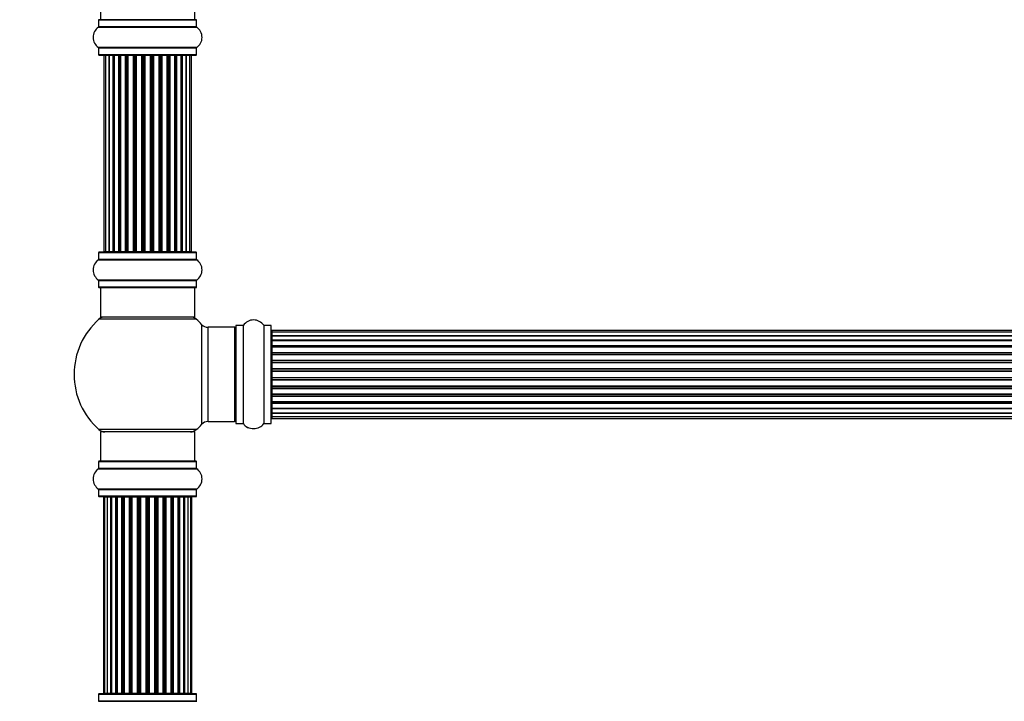
# Model space of a CAD drawing. Units: millimetres. Extents: x 0 to 1527, y 0 to 2770.
# Drawn here: x 534 to 869, y 1495 to 1727 of the extents above; entities that cross this region are included whole.
import ezdxf
from ezdxf import colors
from ezdxf.entities.mleader import LeaderData, LeaderLine
from ezdxf.math import Vec2, Vec3

# ---------------------------------------------------------------- set-up
doc = ezdxf.new("R2010")
doc.units = ezdxf.units.MM
doc.layers.add('DV1_Défaut', color=7, linetype='Continuous')
doc.layers.add('Défaut', color=7, linetype='Continuous')

# ---------------------------------------------------------------- blocks, each defined once
blk = doc.blocks.new('_DOT')
at = {"color": 0}
blk.add_line((0, 0), (-1, 0), dxfattribs=at)
at = {"color": 0, "const_width": 0.333}
blk.add_lwpolyline([(-0.1665, 0, 1), (0.1665, 0, 1)], format="xyb", close=True, dxfattribs=at)
blk = doc.blocks.new('SE')
at = {"layer": 'DV1_Défaut', "color": 7, "linetype": 'Continuous'}
for p, q in [((561.75, 1736.92), (561.75, 1726.92)), ((593.75, 1726.92), (593.75, 1736.92)), ((561.1, 1726.82), (594.4, 1726.82)), ((561.1, 1726.82), (561.1, 1724.47)), ((594.3, 1726.92), (561.2, 1726.92)), ((594.4, 1724.47), (594.4, 1726.82)), ((561.05, 1724.39), (594.44, 1724.39)), ((594.4, 1724.47), (561.1, 1724.47)), ((594.44, 1717.44), (561.05, 1717.44)), ((561.1, 1717.36), (594.4, 1717.36)), ((561.1, 1717.36), (561.1, 1715.02)), ((594.4, 1715.02), (594.4, 1717.36)), ((594.4, 1715.02), (561.1, 1715.02)), ((561.2, 1714.92), (594.3, 1714.92)), ((563.43, 1714.72), (562.82, 1714.72)), ((562.82, 1714.72), (562.82, 1648.12)), ((564.62, 1714.72), (563.43, 1714.72)), ((563.43, 1714.72), (563.43, 1648.12)), ((566.01, 1714.72), (564.62, 1714.72)), ((564.62, 1648.12), (564.62, 1714.72)), ((564.62, 1714.72), (564.62, 1648.12)), ((566.01, 1648.12), (566.01, 1714.72)), ((566.01, 1714.72), (566.25, 1714.72)), ((566.25, 1714.72), (566.25, 1648.12)), ((567.91, 1714.72), (566.34, 1714.72)), ((566.34, 1714.72), (566.34, 1648.12)), ((567.91, 1648.12), (567.91, 1714.72)), ((567.91, 1714.72), (568.16, 1714.72)), ((568.16, 1714.72), (568.16, 1648.12)), ((568.6, 1714.72), (568.16, 1714.72)), ((570.25, 1714.72), (568.52, 1714.72)), ((568.52, 1714.72), (568.52, 1648.12)), ((570.25, 1648.12), (570.25, 1714.72)), ((570.25, 1714.72), (570.5, 1714.72)), ((570.5, 1714.72), (570.5, 1648.12)), ((571, 1714.72), (570.5, 1714.72)), ((571, 1648.12), (571, 1714.72)), ((571, 1714.72), (571.05, 1714.72)), ((572.91, 1714.72), (571.05, 1714.72)), ((571.05, 1714.72), (571.05, 1648.12)), ((572.91, 1648.12), (572.91, 1714.72)), ((572.91, 1714.72), (573.15, 1714.72)), ((573.15, 1714.72), (573.15, 1648.12)), ((573.7, 1714.72), (573.15, 1714.72)), ((573.7, 1648.12), (573.7, 1714.72)), ((573.7, 1714.72), (573.84, 1714.72)), ((575.78, 1714.72), (573.84, 1714.72)), ((573.84, 1714.72), (573.84, 1648.12)), ((575.78, 1648.12), (575.78, 1714.72)), ((575.78, 1714.72), (575.99, 1714.72)), ((575.99, 1714.72), (575.99, 1648.12)), ((576.57, 1714.72), (575.99, 1714.72)), ((576.57, 1648.12), (576.57, 1714.72)), ((576.75, 1714.72), (576.57, 1714.72)), ((578.74, 1714.72), (576.75, 1714.72)), ((576.75, 1714.72), (576.75, 1648.12)), ((578.74, 1648.12), (578.74, 1714.72)), ((578.74, 1714.72), (578.92, 1714.72)), ((579.5, 1714.72), (578.92, 1714.72)), ((578.92, 1714.72), (578.92, 1648.12)), ((579.5, 1648.12), (579.5, 1714.72)), ((579.5, 1714.72), (579.71, 1714.72)), ((581.66, 1714.72), (579.71, 1714.72)), ((579.71, 1714.72), (579.71, 1648.12)), ((581.66, 1714.72), (581.8, 1714.72)), ((581.66, 1648.12), (581.66, 1714.72)), ((582.35, 1714.72), (581.8, 1714.72)), ((581.8, 1714.72), (581.8, 1648.12)), ((582.35, 1648.12), (582.35, 1714.72)), ((582.35, 1714.72), (582.59, 1714.72)), ((584.44, 1714.72), (582.59, 1714.72)), ((582.59, 1714.72), (582.59, 1648.12)), ((584.44, 1714.72), (584.49, 1714.72)), ((584.44, 1648.12), (584.44, 1714.72)), ((585, 1714.72), (584.49, 1714.72)), ((584.49, 1714.72), (584.49, 1648.12)), ((585, 1648.12), (585, 1714.72)), ((585, 1714.72), (585.25, 1714.72)), ((586.98, 1714.72), (585.25, 1714.72)), ((585.25, 1714.72), (585.25, 1648.12)), ((587.33, 1714.72), (586.9, 1714.72)), ((586.98, 1648.12), (586.98, 1714.72)), ((587.33, 1648.12), (587.33, 1714.72)), ((587.33, 1714.72), (587.58, 1714.72)), ((589.15, 1714.72), (587.58, 1714.72)), ((587.58, 1714.72), (587.58, 1648.12)), ((589.15, 1648.12), (589.15, 1714.72)), ((589.24, 1648.12), (589.24, 1714.72)), ((589.24, 1714.72), (589.48, 1714.72)), ((590.87, 1714.72), (589.48, 1714.72)), ((589.48, 1714.72), (589.48, 1648.12)), ((592.06, 1714.72), (590.87, 1714.72)), ((590.87, 1714.72), (590.87, 1648.12)), ((590.87, 1648.12), (590.87, 1714.72)), ((592.67, 1714.72), (592.06, 1714.72)), ((592.06, 1648.12), (592.06, 1714.72)), ((592.67, 1648.12), (592.67, 1714.72)), ((561.1, 1647.82), (594.4, 1647.82)), ((561.1, 1647.82), (561.1, 1645.47)), ((594.3, 1647.92), (561.2, 1647.92)), ((562.82, 1648.12), (563.43, 1648.12)), ((563.43, 1648.12), (564.62, 1648.12)), ((564.62, 1648.12), (566.01, 1648.12)), ((566.25, 1648.12), (566.01, 1648.12)), ((566.34, 1648.12), (567.91, 1648.12)), ((568.16, 1648.12), (567.91, 1648.12)), ((568.16, 1648.12), (568.6, 1648.12)), ((568.52, 1648.12), (570.25, 1648.12)), ((570.5, 1648.12), (570.25, 1648.12)), ((570.5, 1648.12), (571, 1648.12)), ((571.05, 1648.12), (571, 1648.12)), ((571.05, 1648.12), (572.91, 1648.12)), ((573.15, 1648.12), (572.91, 1648.12)), ((573.15, 1648.12), (573.7, 1648.12)), ((573.84, 1648.12), (573.7, 1648.12)), ((573.84, 1648.12), (575.78, 1648.12)), ((575.99, 1648.12), (575.78, 1648.12)), ((575.99, 1648.12), (576.57, 1648.12)), ((576.57, 1648.12), (576.75, 1648.12)), ((576.75, 1648.12), (578.74, 1648.12)), ((578.92, 1648.12), (578.74, 1648.12)), ((578.92, 1648.12), (579.5, 1648.12)), ((579.71, 1648.12), (579.5, 1648.12)), ((579.71, 1648.12), (581.66, 1648.12)), ((581.8, 1648.12), (581.66, 1648.12)), ((581.8, 1648.12), (582.35, 1648.12)), ((582.59, 1648.12), (582.35, 1648.12)), ((582.59, 1648.12), (584.44, 1648.12)), ((584.49, 1648.12), (584.44, 1648.12)), ((584.49, 1648.12), (585, 1648.12)), ((585.25, 1648.12), (585, 1648.12)), ((585.25, 1648.12), (586.98, 1648.12)), ((586.9, 1648.12), (587.33, 1648.12)), ((587.58, 1648.12), (587.33, 1648.12)), ((587.58, 1648.12), (589.15, 1648.12)), ((589.48, 1648.12), (589.24, 1648.12)), ((589.48, 1648.12), (590.87, 1648.12)), ((590.87, 1648.12), (592.06, 1648.12)), ((592.06, 1648.12), (592.67, 1648.12)), ((594.4, 1645.47), (594.4, 1647.82)), ((561.05, 1645.39), (594.44, 1645.39)), ((594.4, 1645.47), (561.1, 1645.47)), ((594.44, 1638.44), (561.05, 1638.44)), ((561.1, 1638.36), (594.4, 1638.36)), ((561.1, 1638.36), (561.1, 1636.02)), ((594.4, 1636.02), (594.4, 1638.36)), ((594.4, 1636.02), (561.1, 1636.02)), ((561.2, 1635.92), (594.3, 1635.92)), ((561.75, 1635.92), (561.75, 1625.92)), ((593.75, 1625.92), (593.75, 1635.92)), ((594.28, 1625.17), (561.21, 1625.17)), ((593.75, 1625.92), (561.75, 1625.92)), ((596.11, 1623.38), (596.11, 1589.45)), ((607.85, 1589.77), (607.85, 1623.07)), ((610.19, 1623.07), (607.85, 1623.07)), ((610.19, 1623.07), (610.19, 1589.77)), ((610.28, 1589.72), (610.28, 1623.11)), ((617.22, 1623.11), (617.22, 1589.72)), ((617.3, 1589.77), (617.3, 1623.07)), ((619.65, 1623.07), (617.3, 1623.07)), ((619.65, 1623.07), (619.65, 1589.77)), ((598.31, 1590.42), (598.31, 1622.42)), ((607.25, 1622.42), (598.31, 1622.42)), ((607.25, 1622.42), (607.25, 1590.42)), ((607.75, 1622.96), (607.75, 1589.87)), ((619.75, 1589.87), (619.75, 1622.97)), ((619.95, 1621.34), (619.95, 1620.73)), ((1085.55, 1621.34), (619.95, 1621.34)), ((619.95, 1620.73), (619.95, 1619.54)), ((1085.55, 1620.73), (619.95, 1620.73)), ((619.95, 1619.54), (619.95, 1618.15)), ((619.95, 1619.54), (1085.55, 1619.54)), ((1085.55, 1619.54), (619.95, 1619.54)), ((619.95, 1618.15), (1085.55, 1618.15)), ((619.95, 1617.91), (619.95, 1618.15)), ((1085.55, 1617.91), (619.95, 1617.91)), ((619.95, 1617.82), (619.95, 1616.25)), ((1085.55, 1617.82), (619.95, 1617.82)), ((619.95, 1616.25), (1085.55, 1616.25)), ((619.95, 1616), (619.95, 1616.25)), ((1085.55, 1616), (619.95, 1616)), ((619.95, 1616), (619.95, 1615.56)), ((619.95, 1615.64), (619.95, 1613.91)), ((1085.55, 1615.64), (619.95, 1615.64)), ((619.95, 1613.91), (1085.55, 1613.91)), ((619.95, 1613.67), (619.95, 1613.91)), ((1085.55, 1613.67), (619.95, 1613.67)), ((619.95, 1613.67), (619.95, 1613.16)), ((619.95, 1613.16), (1085.55, 1613.16)), ((619.95, 1613.11), (619.95, 1613.16)), ((619.95, 1613.11), (619.95, 1611.25)), ((1085.55, 1613.11), (619.95, 1613.11)), ((619.95, 1611.25), (1085.55, 1611.25)), ((619.95, 1611.02), (619.95, 1611.25)), ((1085.55, 1611.02), (619.95, 1611.02)), ((619.95, 1611.02), (619.95, 1610.46)), ((619.95, 1610.46), (1085.55, 1610.46)), ((619.95, 1610.33), (619.95, 1610.46)), ((619.95, 1610.33), (619.95, 1608.38)), ((1085.55, 1610.33), (619.95, 1610.33)), ((619.95, 1608.38), (1085.55, 1608.38)), ((619.95, 1608.17), (619.95, 1608.38)), ((1085.55, 1608.17), (619.95, 1608.17)), ((619.95, 1608.17), (619.95, 1607.59)), ((619.95, 1607.59), (1085.55, 1607.59)), ((619.95, 1607.59), (619.95, 1607.41)), ((619.95, 1607.41), (619.95, 1605.42)), ((1085.55, 1607.41), (619.95, 1607.41)), ((619.95, 1605.42), (1085.55, 1605.42)), ((619.95, 1605.24), (619.95, 1605.42)), ((619.95, 1605.24), (619.95, 1604.66)), ((1085.55, 1605.24), (619.95, 1605.24)), ((619.95, 1604.66), (1085.55, 1604.66)), ((619.95, 1604.45), (619.95, 1604.66)), ((619.95, 1604.45), (619.95, 1602.5)), ((1085.55, 1604.45), (619.95, 1604.45)), ((619.95, 1602.37), (619.95, 1602.5)), ((619.95, 1602.5), (1085.55, 1602.5)), ((619.95, 1602.37), (619.95, 1601.81)), ((1085.55, 1602.37), (619.95, 1602.37)), ((619.95, 1601.81), (1085.55, 1601.81)), ((619.95, 1601.58), (619.95, 1601.81)), ((619.95, 1601.58), (619.95, 1599.72)), ((1085.55, 1601.58), (619.95, 1601.58)), ((619.95, 1599.67), (619.95, 1599.72)), ((619.95, 1599.72), (1085.55, 1599.72)), ((619.95, 1599.67), (619.95, 1599.16)), ((1085.55, 1599.67), (619.95, 1599.67)), ((619.95, 1599.16), (1085.55, 1599.16)), ((619.95, 1598.92), (619.95, 1599.16)), ((619.95, 1598.92), (619.95, 1597.19)), ((1085.55, 1598.92), (619.95, 1598.92)), ((619.95, 1597.27), (619.95, 1596.83)), ((619.95, 1597.19), (1085.55, 1597.19)), ((619.95, 1596.83), (1085.55, 1596.83)), ((619.95, 1596.58), (619.95, 1596.83)), ((619.95, 1596.58), (619.95, 1595.01)), ((1085.55, 1596.58), (619.95, 1596.58)), ((619.95, 1595.01), (1085.55, 1595.01)), ((619.95, 1594.92), (1085.55, 1594.92)), ((619.95, 1594.68), (619.95, 1594.92)), ((619.95, 1594.68), (619.95, 1593.29)), ((1085.55, 1594.68), (619.95, 1594.68)), ((619.95, 1593.29), (619.95, 1592.1)), ((1085.55, 1593.29), (619.95, 1593.29)), ((619.95, 1593.29), (1085.55, 1593.29)), ((598.31, 1590.42), (607.25, 1590.42)), ((607.85, 1589.77), (610.19, 1589.77)), ((617.3, 1589.77), (619.65, 1589.77)), ((619.95, 1592.1), (619.95, 1591.49)), ((619.95, 1592.1), (1085.55, 1592.1)), ((619.95, 1591.49), (1085.55, 1591.49)), ((594.28, 1587.67), (561.21, 1587.67)), ((593.75, 1586.92), (561.75, 1586.92)), ((561.75, 1586.92), (561.75, 1576.92)), ((593.75, 1576.92), (593.75, 1586.92)), ((561.1, 1576.82), (594.4, 1576.82)), ((561.1, 1576.82), (561.1, 1574.47)), ((594.3, 1576.92), (561.2, 1576.92)), ((594.4, 1574.47), (594.4, 1576.82)), ((561.05, 1574.39), (594.44, 1574.39)), ((594.4, 1574.47), (561.1, 1574.47)), ((594.44, 1567.44), (561.05, 1567.44)), ((561.1, 1567.36), (594.4, 1567.36)), ((561.1, 1567.36), (561.1, 1565.02)), ((594.4, 1565.02), (594.4, 1567.36)), ((594.4, 1565.02), (561.1, 1565.02)), ((561.2, 1564.92), (594.3, 1564.92)), ((563.05, 1564.72), (562.75, 1564.72)), ((562.75, 1564.72), (562.75, 1498.12)), ((563.96, 1564.72), (563.05, 1564.72)), ((563.05, 1564.72), (563.05, 1498.12)), ((565.25, 1564.72), (563.96, 1564.72)), ((563.96, 1564.72), (563.96, 1498.12)), ((565.25, 1498.12), (565.25, 1564.72)), ((565.25, 1564.72), (565.42, 1564.72)), ((566.9, 1564.72), (565.42, 1564.72)), ((565.42, 1564.72), (565.42, 1498.12)), ((566.9, 1498.12), (566.9, 1564.72)), ((566.9, 1564.72), (567.15, 1564.72)), ((567.54, 1564.72), (567.15, 1564.72)), ((567.15, 1564.72), (567.15, 1498.12)), ((569.03, 1564.72), (567.38, 1564.72)), ((567.38, 1564.72), (567.38, 1498.12)), ((569.03, 1498.12), (569.03, 1564.72)), ((569.03, 1564.72), (569.28, 1564.72)), ((569.76, 1564.72), (569.28, 1564.72)), ((569.28, 1564.72), (569.28, 1498.12)), ((571.54, 1564.72), (569.75, 1564.72)), ((569.75, 1564.72), (569.75, 1498.12)), ((571.54, 1498.12), (571.54, 1564.72)), ((571.54, 1564.72), (571.79, 1564.72)), ((572.32, 1564.72), (571.79, 1564.72)), ((571.79, 1564.72), (571.79, 1498.12)), ((572.32, 1498.12), (572.32, 1564.72)), ((572.32, 1564.72), (572.42, 1564.72)), ((574.33, 1564.72), (572.42, 1564.72)), ((572.42, 1564.72), (572.42, 1498.12)), ((574.33, 1498.12), (574.33, 1564.72)), ((574.33, 1564.72), (574.55, 1564.72)), ((575.12, 1564.72), (574.55, 1564.72)), ((574.55, 1564.72), (574.55, 1498.12)), ((575.12, 1498.12), (575.12, 1564.72)), ((575.12, 1564.72), (575.28, 1564.72)), ((577.26, 1564.72), (575.28, 1564.72)), ((575.28, 1564.72), (575.28, 1498.12)), ((577.26, 1498.12), (577.26, 1564.72)), ((577.26, 1564.72), (577.46, 1564.72)), ((578.04, 1564.72), (577.46, 1564.72)), ((577.46, 1564.72), (577.46, 1498.12)), ((578.04, 1498.12), (578.04, 1564.72)), ((578.04, 1564.72), (578.24, 1564.72)), ((580.21, 1564.72), (578.24, 1564.72)), ((578.24, 1564.72), (578.24, 1498.12)), ((580.21, 1498.12), (580.21, 1564.72)), ((580.21, 1564.72), (580.37, 1564.72)), ((580.94, 1564.72), (580.37, 1564.72)), ((580.37, 1564.72), (580.37, 1498.12)), ((580.94, 1498.12), (580.94, 1564.72)), ((580.94, 1564.72), (581.17, 1564.72)), ((583.07, 1564.72), (581.17, 1564.72)), ((581.17, 1564.72), (581.17, 1498.12)), ((583.07, 1564.72), (583.17, 1564.72)), ((583.07, 1498.12), (583.07, 1564.72)), ((583.71, 1564.72), (583.17, 1564.72)), ((583.17, 1564.72), (583.17, 1498.12)), ((583.71, 1498.12), (583.71, 1564.72)), ((583.71, 1564.72), (583.95, 1564.72)), ((585.75, 1564.72), (583.95, 1564.72)), ((583.95, 1564.72), (583.95, 1498.12)), ((586.21, 1564.72), (585.74, 1564.72)), ((585.75, 1498.12), (585.75, 1564.72)), ((586.21, 1498.12), (586.21, 1564.72)), ((586.21, 1564.72), (586.46, 1564.72)), ((588.11, 1564.72), (586.46, 1564.72)), ((586.46, 1564.72), (586.46, 1498.12)), ((588.34, 1564.72), (587.95, 1564.72)), ((588.11, 1498.12), (588.11, 1564.72)), ((588.34, 1498.12), (588.34, 1564.72)), ((588.34, 1564.72), (588.59, 1564.72)), ((590.07, 1564.72), (588.59, 1564.72)), ((588.59, 1564.72), (588.59, 1498.12)), ((590.07, 1564.72), (590.25, 1564.72)), ((590.07, 1498.12), (590.07, 1564.72)), ((591.54, 1564.72), (590.25, 1564.72)), ((590.25, 1564.72), (590.25, 1498.12)), ((592.44, 1564.72), (591.54, 1564.72)), ((591.54, 1498.12), (591.54, 1564.72)), ((592.44, 1564.72), (592.75, 1564.72)), ((592.44, 1498.12), (592.44, 1564.72)), ((592.75, 1498.12), (592.75, 1564.72)), ((561.1, 1497.82), (594.4, 1497.82)), ((561.1, 1497.82), (561.1, 1495.47)), ((594.3, 1497.92), (561.2, 1497.92)), ((563.05, 1498.12), (562.75, 1498.12)), ((563.05, 1498.12), (563.96, 1498.12)), ((563.96, 1498.12), (565.25, 1498.12)), ((565.42, 1498.12), (565.25, 1498.12)), ((565.42, 1498.12), (566.9, 1498.12)), ((567.15, 1498.12), (566.9, 1498.12)), ((567.15, 1498.12), (567.54, 1498.12)), ((567.38, 1498.12), (569.03, 1498.12)), ((569.28, 1498.12), (569.03, 1498.12)), ((569.28, 1498.12), (569.76, 1498.12)), ((569.75, 1498.12), (571.54, 1498.12)), ((571.79, 1498.12), (571.54, 1498.12)), ((571.79, 1498.12), (572.32, 1498.12)), ((572.42, 1498.12), (572.32, 1498.12)), ((572.42, 1498.12), (574.33, 1498.12)), ((574.55, 1498.12), (574.33, 1498.12)), ((574.55, 1498.12), (575.12, 1498.12)), ((575.28, 1498.12), (575.12, 1498.12)), ((575.28, 1498.12), (577.26, 1498.12)), ((577.46, 1498.12), (577.26, 1498.12)), ((577.46, 1498.12), (578.04, 1498.12)), ((578.24, 1498.12), (578.04, 1498.12)), ((578.24, 1498.12), (580.21, 1498.12)), ((580.37, 1498.12), (580.21, 1498.12)), ((580.37, 1498.12), (580.94, 1498.12)), ((581.17, 1498.12), (580.94, 1498.12)), ((581.17, 1498.12), (583.07, 1498.12)), ((583.17, 1498.12), (583.07, 1498.12)), ((583.17, 1498.12), (583.71, 1498.12)), ((583.95, 1498.12), (583.71, 1498.12)), ((583.95, 1498.12), (585.75, 1498.12)), ((585.74, 1498.12), (586.21, 1498.12)), ((586.46, 1498.12), (586.21, 1498.12)), ((586.46, 1498.12), (588.11, 1498.12)), ((587.95, 1498.12), (588.34, 1498.12)), ((588.59, 1498.12), (588.34, 1498.12)), ((588.59, 1498.12), (590.07, 1498.12)), ((590.25, 1498.12), (590.07, 1498.12)), ((590.25, 1498.12), (591.54, 1498.12)), ((591.54, 1498.12), (592.44, 1498.12)), ((592.44, 1498.12), (592.75, 1498.12)), ((594.4, 1495.47), (594.4, 1497.82)), ((561.05, 1495.39), (594.44, 1495.39)), ((594.4, 1495.47), (561.1, 1495.47))]:
    blk.add_line(p, q, dxfattribs=at)
for centre, radius, start, end in [((561.2, 1726.82), 0.1, 90, 180), ((594.3, 1726.82), 0.1, 0, 90), ((563.48, 1720.92), 4.24, 124.9821, 235.0179), ((561, 1724.47), 0.1, 304.9821, 0), ((594.5, 1724.47), 0.1, 180, 235.0179), ((592.01, 1720.92), 4.24, 304.9821, 55.0179), ((561, 1717.36), 0.1, 0, 55.0179), ((594.5, 1717.36), 0.1, 124.9821, 180), ((561.2, 1715.02), 0.1, 180, 270), ((563.02, 1714.72), 0.2, 90, 180), ((563.63, 1714.72), 0.2, 90, 180), ((564.82, 1714.72), 0.2, 90, 180), ((566.54, 1714.72), 0.2, 90, 180), ((568.72, 1714.72), 0.2, 90, 180), ((571.25, 1714.72), 0.2, 90, 180), ((574.04, 1714.72), 0.2, 90, 180), ((581.46, 1714.72), 0.2, 0, 90), ((584.24, 1714.72), 0.2, 0, 90), ((586.78, 1714.72), 0.2, 0, 90), ((588.95, 1714.72), 0.2, 0, 90), ((590.67, 1714.72), 0.2, 0, 90), ((591.86, 1714.72), 0.2, 0, 90), ((592.47, 1714.72), 0.2, 0, 90), ((594.3, 1715.02), 0.1, 270, 0), ((561.2, 1647.82), 0.1, 90, 180), ((563.02, 1648.12), 0.2, 180, 270), ((563.63, 1648.12), 0.2, 180, 270), ((564.82, 1648.12), 0.2, 180, 270), ((566.54, 1648.12), 0.2, 180, 270), ((568.72, 1648.12), 0.2, 180, 270), ((571.25, 1648.12), 0.2, 180, 270), ((574.04, 1648.12), 0.2, 180, 270), ((581.46, 1648.12), 0.2, 270, 0), ((584.24, 1648.12), 0.2, 270, 0), ((586.78, 1648.12), 0.2, 270, 0), ((588.95, 1648.12), 0.2, 270, 0), ((590.67, 1648.12), 0.2, 270, 0), ((591.86, 1648.12), 0.2, 270, 0), ((592.47, 1648.12), 0.2, 270, 0), ((594.3, 1647.82), 0.1, 0, 90), ((563.48, 1641.92), 4.24, 124.9821, 235.0179), ((561, 1645.47), 0.1, 304.9821, 0), ((594.5, 1645.47), 0.1, 180, 235.0179), ((592.01, 1641.92), 4.24, 304.9821, 55.0179), ((561, 1638.36), 0.1, 0, 55.0179), ((594.5, 1638.36), 0.1, 124.9821, 180), ((561.2, 1636.02), 0.1, 180, 270), ((594.3, 1636.02), 0.1, 270, 0), ((577.75, 1606.42), 25, 131.4096, 228.5904), ((563.2, 1622.92), 3, 90, 131.4096), ((592.3, 1622.92), 3, 48.5904, 90), ((577.75, 1606.42), 25, 42.7321, 48.5904), ((598.31, 1625.42), 3, 222.7321, 270), ((607.85, 1622.97), 0.1, 90, 180), ((610.19, 1623.17), 0.1, 270, 325.0179), ((613.75, 1620.68), 4.24, 34.9821, 145.0179), ((617.3, 1623.17), 0.1, 214.9821, 270), ((619.65, 1622.97), 0.1, 0, 90), ((607.25, 1621.92), 0.5, 0, 90), ((619.95, 1621.14), 0.2, 90, 180), ((619.95, 1620.53), 0.2, 90, 180), ((619.95, 1619.34), 0.2, 90, 180), ((619.95, 1617.62), 0.2, 90, 180), ((619.95, 1615.44), 0.2, 90, 180), ((619.95, 1612.91), 0.2, 90, 180), ((619.95, 1610.13), 0.2, 90, 180), ((619.95, 1602.7), 0.2, 180, 270), ((619.95, 1599.92), 0.2, 180, 270), ((619.95, 1597.39), 0.2, 180, 270), ((619.95, 1595.21), 0.2, 180, 270), ((619.95, 1593.49), 0.2, 180, 270), ((598.31, 1587.42), 3, 90, 137.2679), ((607.25, 1590.92), 0.5, 270, 0), ((607.85, 1589.87), 0.1, 180, 270), ((610.19, 1589.67), 0.1, 34.9821, 90), ((613.75, 1592.15), 4.24, 214.9821, 241.1068), ((613.75, 1592.15), 4.24, 299.1889, 325.0179), ((617.3, 1589.67), 0.1, 90, 145.0179), ((619.65, 1589.87), 0.1, 270, 0), ((619.95, 1592.3), 0.2, 180, 270), ((619.95, 1591.69), 0.2, 180, 270), ((563.2, 1589.92), 3, 228.5904, 270), ((592.3, 1589.92), 3, 270, 311.4096), ((577.75, 1606.42), 25, 311.4096, 317.2679), ((613.75, 1593.27), 5.24, 246.675, 293.3251), ((612.86, 1590.96), 2.77, 244.6486, 247.2903), ((561.2, 1576.82), 0.1, 90, 180), ((594.3, 1576.82), 0.1, 0, 90), ((563.48, 1570.92), 4.24, 124.9821, 235.0179), ((561, 1574.47), 0.1, 304.9821, 0), ((594.5, 1574.47), 0.1, 180, 235.0179), ((592.01, 1570.92), 4.24, 304.9821, 55.0179), ((561, 1567.36), 0.1, 0, 55.0179), ((594.5, 1567.36), 0.1, 124.9821, 180), ((561.2, 1565.02), 0.1, 180, 270), ((562.95, 1564.72), 0.2, 90, 180), ((563.25, 1564.72), 0.2, 90, 180), ((564.16, 1564.72), 0.2, 90, 180), ((565.62, 1564.72), 0.2, 90, 180), ((567.58, 1564.72), 0.2, 90, 180), ((569.95, 1564.72), 0.2, 90, 180), ((572.62, 1564.72), 0.2, 90, 180), ((582.87, 1564.72), 0.2, 0, 90), ((585.55, 1564.72), 0.2, 0, 90), ((587.91, 1564.72), 0.2, 0, 90), ((589.87, 1564.72), 0.2, 0, 90), ((591.34, 1564.72), 0.2, 0, 90), ((592.24, 1564.72), 0.2, 0, 90), ((592.55, 1564.72), 0.2, 0, 90), ((594.3, 1565.02), 0.1, 270, 0), ((561.2, 1497.82), 0.1, 90, 180), ((562.95, 1498.12), 0.2, 180, 270), ((563.25, 1498.12), 0.2, 180, 270), ((564.16, 1498.12), 0.2, 180, 270), ((565.62, 1498.12), 0.2, 180, 270), ((567.58, 1498.12), 0.2, 180, 270), ((569.95, 1498.12), 0.2, 180, 270), ((572.62, 1498.12), 0.2, 180, 270), ((582.87, 1498.12), 0.2, 270, 0), ((585.55, 1498.12), 0.2, 270, 0), ((587.91, 1498.12), 0.2, 270, 0), ((589.87, 1498.12), 0.2, 270, 0), ((591.34, 1498.12), 0.2, 270, 0), ((592.24, 1498.12), 0.2, 270, 0), ((592.55, 1498.12), 0.2, 270, 0), ((594.3, 1497.82), 0.1, 0, 90), ((561, 1495.47), 0.1, 304.9821, 0), ((594.5, 1495.47), 0.1, 180, 235.0179)]:
    blk.add_arc(centre, radius, start, end, dxfattribs=at)
for centre, major_axis, ratio, start_param, end_param in [((564.58, 1714.72), (0, 0.2), 0.187711, 4.712389, 6.283185), ((565.93, 1714.72), (0, 0.2), 0.387825, 4.712389, 6.283185), ((566.42, 1714.72), (0, 0.2), 0.821054, 0, 1.570796), ((567.8, 1714.72), (0, 0.2), 0.570989, 4.712389, 6.283185), ((568.3, 1714.72), (0, 0.2), 0.684425, 0, 1.570796), ((570.1, 1714.72), (0, 0.2), 0.729199, 4.712389, 6.283185), ((570.6, 1714.72), (0, 0.2), 0.517884, 0, 1.570796), ((571.1, 1714.72), (0, 0.2), 0.4819, 0, 1.570796), ((572.74, 1714.72), (0, 0.2), 0.855538, 4.712389, 6.283185), ((573.21, 1714.72), (0, 0.2), 0.328709, 0, 1.570796), ((573.76, 1714.72), (0, 0.2), 0.289192, 0, 1.570796), ((575.59, 1714.72), (0, 0.2), 0.944487, 4.712389, 6.283185), ((576.02, 1714.72), (0, 0.2), 0.125168, 0, 1.570796), ((576.59, 1714.72), (0, 0.2), 0.083844, 0, 1.570796), ((576.95, 1714.72), (0, -0.2), 0.992157, 3.141593, 4.712389), ((578.54, 1714.72), (0, -0.2), 0.992157, 1.570796, 3.141593), ((578.9, 1714.72), (0, -0.2), 0.083844, 1.570796, 3.141593), ((579.47, 1714.72), (0, -0.2), 0.125168, 1.570796, 3.141593), ((579.9, 1714.72), (0, -0.2), 0.944487, 3.141593, 4.712389), ((581.74, 1714.72), (0, -0.2), 0.289192, 1.570796, 3.141593), ((582.28, 1714.72), (0, -0.2), 0.328709, 1.570796, 3.141593), ((582.76, 1714.72), (0, -0.2), 0.855538, 3.141593, 4.712389), ((584.4, 1714.72), (0, -0.2), 0.4819, 1.570796, 3.141593), ((584.89, 1714.72), (0, -0.2), 0.517884, 1.570796, 3.141593), ((585.39, 1714.72), (0, -0.2), 0.729199, 3.141593, 4.712389), ((587.19, 1714.72), (0, -0.2), 0.684425, 1.570796, 3.141593), ((587.69, 1714.72), (0, -0.2), 0.570989, 3.141593, 4.712389), ((589.08, 1714.72), (0, -0.2), 0.821054, 1.570796, 3.141593), ((589.56, 1714.72), (0, -0.2), 0.387825, 3.141593, 4.712389), ((590.91, 1714.72), (0, -0.2), 0.187711, 3.141593, 4.712389), ((564.58, 1648.12), (0, 0.2), 0.187711, 3.141593, 4.712389), ((565.93, 1648.12), (0, 0.2), 0.387825, 3.141593, 4.712389), ((566.42, 1648.12), (0, 0.2), 0.821054, 1.570796, 3.141593), ((567.8, 1648.12), (0, 0.2), 0.570989, 3.141593, 4.712389), ((568.3, 1648.12), (0, 0.2), 0.684425, 1.570796, 3.141593), ((570.1, 1648.12), (0, 0.2), 0.729199, 3.141593, 4.712389), ((570.6, 1648.12), (0, 0.2), 0.517884, 1.570796, 3.141593), ((571.1, 1648.12), (0, 0.2), 0.4819, 1.570796, 3.141593), ((572.74, 1648.12), (0, 0.2), 0.855538, 3.141593, 4.712389), ((573.21, 1648.12), (0, 0.2), 0.328709, 1.570796, 3.141593), ((573.76, 1648.12), (0, 0.2), 0.289192, 1.570796, 3.141593), ((575.59, 1648.12), (0, 0.2), 0.944487, 3.141593, 4.712389), ((576.02, 1648.12), (0, 0.2), 0.125168, 1.570796, 3.141593), ((576.59, 1648.12), (0, 0.2), 0.083844, 1.570796, 3.141593), ((576.95, 1648.12), (0, -0.2), 0.992157, 4.712389, 6.283185), ((578.54, 1648.12), (0, -0.2), 0.992157, 0, 1.570796), ((578.9, 1648.12), (0, -0.2), 0.083844, 0, 1.570796), ((579.47, 1648.12), (0, -0.2), 0.125168, 0, 1.570796), ((579.9, 1648.12), (0, -0.2), 0.944487, 4.712389, 6.283185), ((581.74, 1648.12), (0, -0.2), 0.289192, 0, 1.570796), ((582.28, 1648.12), (0, -0.2), 0.328709, 0, 1.570796), ((582.76, 1648.12), (0, -0.2), 0.855538, 4.712389, 6.283185), ((584.4, 1648.12), (0, -0.2), 0.4819, 0, 1.570796), ((584.89, 1648.12), (0, -0.2), 0.517884, 0, 1.570796), ((585.39, 1648.12), (0, -0.2), 0.729199, 4.712389, 6.283185), ((587.19, 1648.12), (0, -0.2), 0.684425, 0, 1.570796), ((587.69, 1648.12), (0, -0.2), 0.570989, 4.712389, 6.283185), ((589.08, 1648.12), (0, -0.2), 0.821054, 0, 1.570796), ((589.56, 1648.12), (0, -0.2), 0.387825, 4.712389, 6.283185), ((590.91, 1648.12), (0, -0.2), 0.187711, 4.712389, 6.283185), ((619.95, 1619.58), (0.2, 0), 0.187711, 3.141593, 4.712389), ((619.95, 1618.23), (0.2, 0), 0.387825, 3.141593, 4.712389), ((619.95, 1617.75), (0.2, 0), 0.821054, 1.570796, 3.141593), ((619.95, 1616.36), (0.2, 0), 0.570989, 3.141593, 4.712389), ((619.95, 1615.86), (0.2, 0), 0.684425, 1.570796, 3.141593), ((619.95, 1614.06), (0.2, 0), 0.729199, 3.141593, 4.712389), ((619.95, 1613.56), (0.2, 0), 0.517884, 1.570796, 3.141593), ((619.95, 1613.07), (0.2, 0), 0.4819, 1.570796, 3.141593), ((619.95, 1611.42), (0.2, 0), 0.855538, 3.141593, 4.712389), ((619.95, 1610.95), (0.2, 0), 0.328709, 1.570796, 3.141593), ((619.95, 1610.41), (0.2, 0), 0.289192, 1.570796, 3.141593), ((619.95, 1608.57), (0.2, 0), 0.944487, 3.141593, 4.712389), ((619.95, 1608.14), (0.2, 0), 0.125168, 1.570796, 3.141593), ((619.95, 1607.57), (0.2, 0), 0.083844, 1.570796, 3.141593), ((619.95, 1607.21), (-0.2, 0), 0.992157, 4.712389, 6.283185), ((619.95, 1605.62), (-0.2, 0), 0.992157, 0, 1.570796), ((619.95, 1605.26), (-0.2, 0), 0.083844, 0, 1.570796), ((619.95, 1604.69), (-0.2, 0), 0.125168, 0, 1.570796), ((619.95, 1604.26), (-0.2, 0), 0.944487, 4.712389, 6.283185), ((619.95, 1602.42), (-0.2, 0), 0.289192, 0, 1.570796), ((619.95, 1601.88), (-0.2, 0), 0.328709, 0, 1.570796), ((619.95, 1601.41), (-0.2, 0), 0.855538, 4.712389, 6.283185), ((619.95, 1599.76), (-0.2, 0), 0.4819, 0, 1.570796), ((619.95, 1599.27), (-0.2, 0), 0.517884, 0, 1.570796), ((619.95, 1598.77), (-0.2, 0), 0.729199, 4.712389, 6.283185), ((619.95, 1596.97), (-0.2, 0), 0.684425, 0, 1.570796), ((619.95, 1596.47), (-0.2, 0), 0.570989, 4.712389, 6.283185), ((619.95, 1595.08), (-0.2, 0), 0.821054, 0, 1.570796), ((619.95, 1594.6), (-0.2, 0), 0.387825, 4.712389, 6.283185), ((619.95, 1593.25), (-0.2, 0), 0.187711, 4.712389, 6.283185), ((564.12, 1564.72), (0, -0.2), 0.084013, 2.969061, 3.141593), ((565.19, 1564.72), (0, -0.2), 0.289353, 1.570796, 3.141593), ((566.81, 1564.72), (0, -0.2), 0.482048, 1.570796, 3.141593), ((567.3, 1564.72), (0, -0.2), 0.756886, 3.141593, 4.712389), ((568.9, 1564.72), (0, -0.2), 0.653675, 1.570796, 3.141593), ((569.41, 1564.72), (0, -0.2), 0.604466, 3.141593, 4.712389), ((569.87, 1564.72), (0, -0.2), 0.570851, 3.141593, 4.274707), ((571.38, 1564.72), (0, -0.2), 0.796733, 1.570796, 3.141593), ((571.87, 1564.72), (0, -0.2), 0.425628, 3.141593, 4.712389), ((572.4, 1564.72), (0, -0.2), 0.38767, 3.141593, 4.712389), ((574.14, 1564.72), (0, -0.2), 0.90497, 1.570796, 3.141593), ((574.6, 1564.72), (0, -0.2), 0.228188, 3.141593, 4.712389), ((575.16, 1564.72), (0, -0.2), 0.187545, 3.141593, 4.712389), ((575.48, 1564.72), (0, -0.2), 0.999788, 3.141593, 4.712389), ((577.06, 1564.72), (0, -0.2), 0.973656, 1.570796, 3.141593), ((577.46, 1564.72), (0, -0.2), 0.020775, 3.141593, 4.712389), ((578.03, 1564.72), (0, -0.2), 0.020775, 1.570796, 3.141593), ((578.43, 1564.72), (0, -0.2), 0.973656, 3.141593, 4.712389), ((580.01, 1564.72), (0, -0.2), 0.999788, 1.570796, 3.141593), ((580.34, 1564.72), (0, -0.2), 0.187545, 1.570796, 3.141593), ((580.9, 1564.72), (0, -0.2), 0.228188, 1.570796, 3.141593), ((581.35, 1564.72), (0, -0.2), 0.90497, 3.141593, 4.712389), ((583.1, 1564.72), (0, -0.2), 0.38767, 1.570796, 3.141593), ((583.62, 1564.72), (0, -0.2), 0.425628, 1.570796, 3.141593), ((584.11, 1564.72), (0, -0.2), 0.796733, 3.141593, 4.712389), ((585.62, 1564.72), (0, -0.2), 0.570851, 2.008478, 3.141593), ((586.09, 1564.72), (0, -0.2), 0.604466, 1.570796, 3.141593), ((586.59, 1564.72), (0, -0.2), 0.653675, 3.141593, 4.712389), ((588.19, 1564.72), (0, -0.2), 0.756886, 1.570796, 3.141593), ((588.69, 1564.72), (0, -0.2), 0.482048, 3.141593, 4.712389), ((590.31, 1564.72), (0, -0.2), 0.289353, 3.141593, 4.712389), ((591.37, 1564.72), (0, -0.2), 0.084013, 3.141593, 3.314124), ((564.12, 1498.12), (0, -0.2), 0.084013, 0, 0.172532), ((565.19, 1498.12), (0, -0.2), 0.289353, 0, 1.570796), ((566.81, 1498.12), (0, -0.2), 0.482048, 0, 1.570796), ((567.3, 1498.12), (0, -0.2), 0.756886, 4.712389, 6.283185), ((568.9, 1498.12), (0, -0.2), 0.653675, 0, 1.570796), ((569.41, 1498.12), (0, -0.2), 0.604466, 4.712389, 6.283185), ((569.87, 1498.12), (0, -0.2), 0.570851, 5.150071, 6.283185), ((571.38, 1498.12), (0, -0.2), 0.796733, 0, 1.570796), ((571.87, 1498.12), (0, -0.2), 0.425628, 4.712389, 6.283185), ((572.4, 1498.12), (0, -0.2), 0.38767, 4.712389, 6.283185), ((574.14, 1498.12), (0, -0.2), 0.90497, 0, 1.570796), ((574.6, 1498.12), (0, -0.2), 0.228188, 4.712389, 6.283185), ((575.16, 1498.12), (0, -0.2), 0.187545, 4.712389, 6.283185), ((575.48, 1498.12), (0, -0.2), 0.999788, 4.712389, 6.283185), ((577.06, 1498.12), (0, -0.2), 0.973656, 0, 1.570796), ((577.46, 1498.12), (0, -0.2), 0.020775, 4.712389, 6.283185), ((578.03, 1498.12), (0, -0.2), 0.020775, 0, 1.570796), ((578.43, 1498.12), (0, -0.2), 0.973656, 4.712389, 6.283185), ((580.01, 1498.12), (0, -0.2), 0.999788, 0, 1.570796), ((580.34, 1498.12), (0, -0.2), 0.187545, 0, 1.570796), ((580.9, 1498.12), (0, -0.2), 0.228188, 0, 1.570796), ((581.35, 1498.12), (0, -0.2), 0.90497, 4.712389, 6.283185), ((583.1, 1498.12), (0, -0.2), 0.38767, 0, 1.570796), ((583.62, 1498.12), (0, -0.2), 0.425628, 0, 1.570796), ((584.11, 1498.12), (0, -0.2), 0.796733, 4.712389, 6.283185), ((585.62, 1498.12), (0, -0.2), 0.570851, 0, 1.133115), ((586.09, 1498.12), (0, -0.2), 0.604466, 0, 1.570796), ((586.59, 1498.12), (0, -0.2), 0.653675, 4.712389, 6.283185), ((588.19, 1498.12), (0, -0.2), 0.756886, 0, 1.570796), ((588.69, 1498.12), (0, -0.2), 0.482048, 4.712389, 6.283185), ((590.31, 1498.12), (0, -0.2), 0.289353, 4.712389, 6.283185), ((591.37, 1498.12), (0, -0.2), 0.084013, 6.110654, 6.283185)]:
    blk.add_ellipse(centre, major_axis=major_axis, ratio=ratio, start_param=start_param, end_param=end_param, dxfattribs=at)

msp = doc.modelspace()

# ---------------------------------------------------------------- block references
at = {"layer": 'Défaut'}
msp.add_blockref('SE', (0, 0), dxfattribs=at)

# ---------------------------------------------------------------- leaders
at = {"layer": 'Défaut', "color": 7, "linetype": 'Continuous'}
ml = msp.add_multileader_mtext('Standard', dxfattribs=at)
ml.set_content('{\\pxsm0.9;\\fSolid Edge ISO|b1||i0||c0|p34;\\W1.;05/06/2019\\P}', color=256)
ml.set_leader_properties()
ml.set_arrow_properties(name='DOT')
ml.build(insert=Vec2(0, 0))
ml.multileader.update_dxf_attribs({"leader_type": 0, "dogleg_length": 0, "arrow_head_size": 12})
ctx = ml.context
ctx.base_point, ctx.char_height, ctx.arrow_head_size, ctx.landing_gap_size = Vec3(1182.1, 2763.05), 12, 12, 4.2
notes = []
notes.append((ctx, [(0, (0, 0, 0), (0, 0), (1, 0), 1, [])]))
ctx.mtext.insert = Vec3(1184.1, 2769.17)
for ctx, leaders in notes:
    for number, flags, end, landing, length, lines in leaders:
        leader = LeaderData()
        leader.index, (leader.has_last_leader_line, leader.has_dogleg_vector, leader.attachment_direction) = number, flags
        leader.last_leader_point, leader.dogleg_vector, leader.dogleg_length = Vec3(end), Vec3(landing), length
        for number, points, colour, breaks in lines:
            line = LeaderLine()
            line.index, line.vertices, line.color, line.breaks = number, Vec3.list(points), colors.encode_raw_color(colour), breaks
            leader.lines.append(line)
        ctx.leaders.append(leader)

doc.saveas('drawing.dxf')
